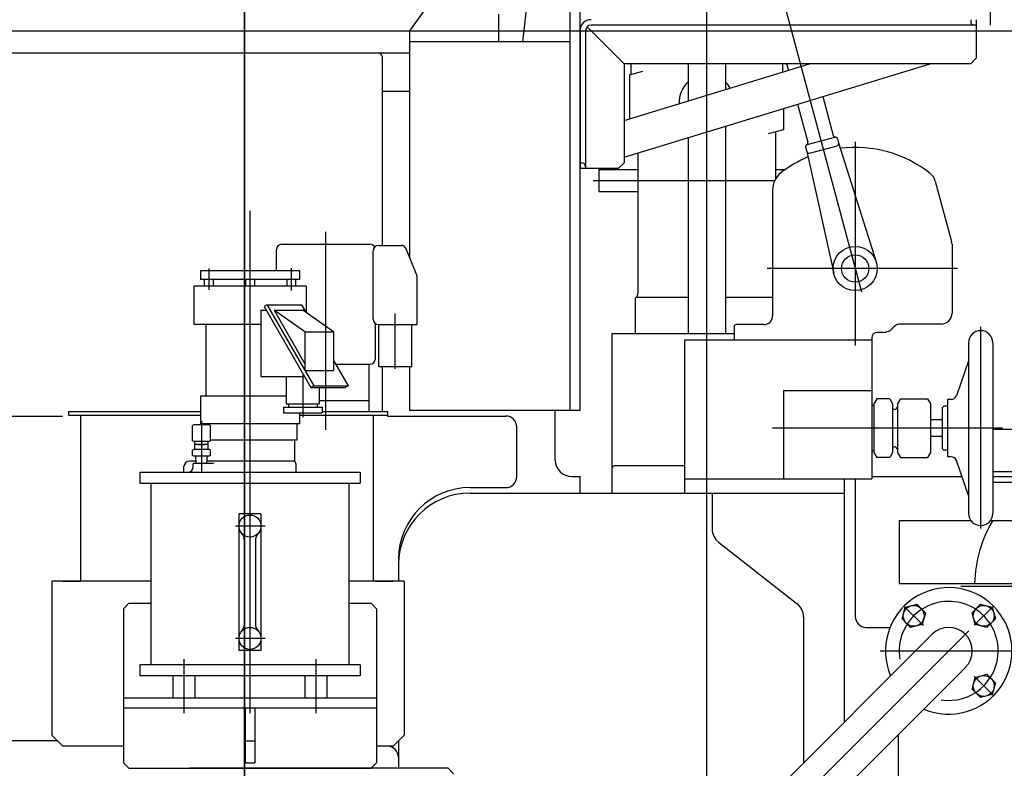
# Model space of a CAD drawing. Extents: x -367 to 292, y -184 to 282.
# Drawn here: x -261 to -225, y 48 to 75 of the extents above; entities that cross this region are included whole.
import ezdxf

# ---------------------------------------------------------------- set-up
doc = ezdxf.new("R2010")
doc.units = 0
doc.linetypes.add('DASHED', pattern=[3.5, 2, -1.5])
doc.linetypes.add('PHANTOM', pattern=[15.5, 8, -1.5, 1.5, -1.5, 1.5, -1.5])
doc.layers.get('0').update_dxf_attribs({"linetype": 'CONTINUOUS'})
doc.layers.get('DEFPOINTS').update_dxf_attribs({"linetype": 'CONTINUOUS'})
doc.layers.add('2', color=7, linetype='CONTINUOUS')
doc.styles.get("Standard").update_dxf_attribs({"font": 'txt', "bigfont": 'BIGFONT'})
doc.dimstyles.new('DIMSTYLE50', dxfattribs={"dimtxt": 4, "dimasz": 1, "dimexe": 2.54, "dimexo": 0, "dimgap": 2, "dimtad": 1, "dimzin": 0, "dimblk1": 'OPEN30', "dimblk2": 'OPEN30', "dimsah": 1, "dimcen": 0.09, "dimazin": 3, "dimtfac": 1, "dimtmove": 0, "dimatfit": 3, "dimtvp": 1})
doc.dimstyles.new('DIMSTYLE51', dxfattribs={"dimtxt": 4, "dimasz": 1, "dimexe": 2.54, "dimexo": 0, "dimgap": 2, "dimtad": 1, "dimzin": 0, "dimblk1": 'NONE', "dimblk2": 'NONE', "dimsah": 1, "dimcen": 0.09, "dimazin": 3, "dimtfac": 1, "dimtmove": 0, "dimatfit": 3, "dimtvp": 1})
doc.dimstyles.new('DIMSTYLE57', dxfattribs={"dimtxt": 4, "dimasz": 1, "dimexe": 2.54, "dimexo": 0, "dimgap": 2, "dimtad": 1, "dimzin": 0, "dimblk1": 'OPEN30', "dimblk2": 'OPEN30', "dimsah": 1, "dimcen": 0.09, "dimazin": 3, "dimtfac": 1, "dimtmove": 0, "dimatfit": 3, "dimtvp": 1})
doc.dimstyles.new('DIMSTYLE60', dxfattribs={"dimtxt": 4, "dimasz": 1, "dimexe": 2.54, "dimexo": 0, "dimgap": 2, "dimtad": 1, "dimzin": 0, "dimblk1": 'OPEN30', "dimblk2": 'OPEN30', "dimsah": 1, "dimcen": 0.09, "dimazin": 3, "dimtfac": 1, "dimtmove": 0, "dimatfit": 3, "dimtvp": 1})
doc.dimstyles.new('DIMSTYLE68', dxfattribs={"dimtxt": 4, "dimasz": 1, "dimexe": 2.54, "dimexo": 0, "dimgap": 2, "dimtad": 1, "dimzin": 0, "dimblk1": 'OPEN30', "dimblk2": 'OPEN30', "dimsah": 1, "dimcen": 0.09, "dimazin": 3, "dimtfac": 1, "dimtmove": 0, "dimatfit": 3, "dimtvp": 1})
doc.dimstyles.new('DIMSTYLE69', dxfattribs={"dimtxt": 4, "dimasz": 1, "dimexe": 2.54, "dimexo": 0, "dimgap": 2, "dimtad": 1, "dimzin": 0, "dimblk1": 'OPEN30', "dimblk2": 'OPEN30', "dimsah": 1, "dimcen": 0.09, "dimazin": 3, "dimtfac": 1, "dimtmove": 0, "dimatfit": 3, "dimtvp": 1})
doc.dimstyles.new('DIMSTYLE70', dxfattribs={"dimtxt": 4, "dimasz": 1, "dimexe": 2.54, "dimexo": 0, "dimgap": 2, "dimtad": 1, "dimzin": 0, "dimblk1": 'OPEN30', "dimblk2": 'OPEN30', "dimsah": 1, "dimcen": 0.09, "dimazin": 3, "dimtfac": 1, "dimtmove": 0, "dimatfit": 3, "dimtvp": 1})
doc.dimstyles.new('DIMSTYLE71', dxfattribs={"dimtxt": 4, "dimasz": 1, "dimexe": 2.54, "dimexo": 0, "dimgap": 2, "dimtad": 1, "dimzin": 0, "dimblk1": 'OPEN30', "dimblk2": 'OPEN30', "dimsah": 1, "dimcen": 0.09, "dimazin": 3, "dimtfac": 1, "dimtmove": 0, "dimatfit": 3, "dimtvp": 1})
doc.dimstyles.new('DIMSTYLE72', dxfattribs={"dimtxt": 4, "dimasz": 1, "dimexe": 2.54, "dimexo": 0, "dimgap": 2, "dimtad": 1, "dimzin": 0, "dimblk1": 'OPEN30', "dimblk2": 'OPEN30', "dimsah": 1, "dimcen": 0.09, "dimazin": 3, "dimtfac": 1, "dimtmove": 0, "dimatfit": 3, "dimtvp": 1})

# ---------------------------------------------------------------- blocks, each defined once
blk = doc.blocks.new('KOZU0016')
at = {"color": 7, "linetype": 'CONTINUOUS'}
blk.add_lwpolyline([(0, 10.97), (9.5, 5.48), (9.5, -5.48), (0, -10.97), (-9.5, -5.48), (-9.5, 5.48), (0, 10.97)], dxfattribs=at)
blk.add_circle((0, 0), 9.5, dxfattribs=at)
for p in [(0, 10.97), (0, 0)]:
    blk.add_point(p, dxfattribs=at)
blk = doc.blocks.new('_OPEN30')
at = {"color": 0, "linetype": 'BYBLOCK'}
for q in [(-3, 1), (-3, -1), (-3, 0)]:
    blk.add_line((0, 0), q, dxfattribs=at)
blk = doc.blocks.new('*D50')
at = {"color": 7, "linetype": 'CONTINUOUS'}
for p, q in [((-246.833, 75), (-184.801, 75)), ((-186.301, 13), (-186.301, 72))]:
    blk.add_line(p, q, dxfattribs=at)
at = {"layer": 'DEFPOINTS', "color": 7, "linetype": 'CONTINUOUS'}
for p in [(-246.833, 75), (-186.301, 75), (-221.873, 10)]:
    blk.add_point(p, dxfattribs=at)
at = {"color": 7, "linetype": 'CONTINUOUS'}
for p, rotation in [((-186.301, 75), 90.00000000000018), ((-186.301, 10), 270.0000000000005)]:
    blk.add_blockref('_OPEN30', p, dxfattribs=dict(at, rotation=rotation))
at = {"color": 7, "linetype": 'CONTINUOUS', "width": 1.11}
blk.add_text('1625', height=3.5, rotation=90, dxfattribs=at).set_placement((-187.176, 36.025))
blk = doc.blocks.new('*D51')
at = {"color": 7, "linetype": 'CONTINUOUS'}
for p, q in [((-245.176, 77.32), (-184.801, 77.32)), ((-186.301, 75), (-186.301, 77.32))]:
    blk.add_line(p, q, dxfattribs=at)
at = {"layer": 'DEFPOINTS', "color": 7, "linetype": 'CONTINUOUS'}
for p in [(-245.176, 77.32), (-186.301, 77.32), (-246.833, 75)]:
    blk.add_point(p, dxfattribs=at)
blk = doc.blocks.new('_NONE')
at = {"color": 0, "linetype": 'BYBLOCK'}
blk.add_circle((0, 0), 0.001, dxfattribs=at)
blk = doc.blocks.new('*D57')
at = {"color": 7, "linetype": 'CONTINUOUS'}
for p, q in [((-253.433, 134), (-324.093, 134)), ((-322.593, 13), (-322.593, 131)), ((-283.793, 10), (-324.093, 10))]:
    blk.add_line(p, q, dxfattribs=at)
at = {"layer": 'DEFPOINTS', "color": 7, "linetype": 'CONTINUOUS'}
for p in [(-322.593, 134), (-253.433, 134), (-283.793, 10)]:
    blk.add_point(p, dxfattribs=at)
at = {"color": 7, "linetype": 'CONTINUOUS'}
for p, rotation in [((-322.593, 134), 90.00000000000018), ((-322.593, 10), 270.0000000000005)]:
    blk.add_blockref('_OPEN30', p, dxfattribs=dict(at, rotation=rotation))
at = {"color": 7, "linetype": 'CONTINUOUS', "width": 0.842548}
blk.add_text('ピストン分解高さ\u3000３１００', height=3.5, rotation=90, dxfattribs=at).set_placement((-323.468, 49.775))
blk = doc.blocks.new('*D60')
at = {"color": 7, "linetype": 'CONTINUOUS'}
for p, q in [((-242.105, 104.2), (-174.801, 104.2)), ((-176.301, 101.2), (-176.301, 13)), ((-221.873, 10), (-174.801, 10))]:
    blk.add_line(p, q, dxfattribs=at)
at = {"layer": 'DEFPOINTS', "color": 7, "linetype": 'CONTINUOUS'}
for p in [(-242.105, 104.2), (-221.873, 10), (-176.301, 10)]:
    blk.add_point(p, dxfattribs=at)
at = {"color": 7, "linetype": 'CONTINUOUS'}
for p, rotation in [((-176.301, 104.2), 90.00000000000018), ((-176.301, 10), 270.0000000000005)]:
    blk.add_blockref('_OPEN30', p, dxfattribs=dict(at, rotation=rotation))
at = {"color": 7, "linetype": 'CONTINUOUS', "width": 1.012118}
blk.add_text('2355', height=3.5, rotation=90, dxfattribs=at).set_placement((-177.176, 50.606))
blk = doc.blocks.new('*D68')
at = {"color": 7, "linetype": 'CONTINUOUS'}
for p, q in [((-252.833, 10), (-252.833, 145.5)), ((-251.633, 130.99), (-251.633, 145.5)), ((-255.833, 144), (-259.183, 144)), ((-251.633, 144), (-252.833, 144)), ((-251.633, 144), (-244.083, 144)), ((-248.633, 144), (-245.283, 144))]:
    blk.add_line(p, q, dxfattribs=at)
at = {"layer": 'DEFPOINTS', "color": 7, "linetype": 'CONTINUOUS'}
for p in [(-252.833, 144), (-251.633, 130.99), (-252.833, 10)]:
    blk.add_point(p, dxfattribs=at)
at = {"color": 7, "linetype": 'CONTINUOUS'}
blk.add_blockref('_OPEN30', (-252.833, 144), dxfattribs=at)
at = {"color": 7, "linetype": 'CONTINUOUS', "rotation": 180}
blk.add_blockref('_OPEN30', (-251.633, 144), dxfattribs=at)
at = {"color": 7, "linetype": 'CONTINUOUS', "width": 1.092857}
blk.add_text('30', height=3.5, dxfattribs=at).set_placement((-250.033, 144.875))
blk = doc.blocks.new('*D69')
at = {"color": 7, "linetype": 'CONTINUOUS'}
for p, q in [((-263.733, 124), (-314.093, 124)), ((-312.593, 121), (-312.593, -18)), ((-252.833, -21), (-314.093, -21))]:
    blk.add_line(p, q, dxfattribs=at)
at = {"layer": 'DEFPOINTS', "color": 7, "linetype": 'CONTINUOUS'}
for p in [(-263.733, 124), (-312.593, -21), (-252.833, -21)]:
    blk.add_point(p, dxfattribs=at)
at = {"color": 7, "linetype": 'CONTINUOUS'}
for p, rotation in [((-312.593, 124), 90.00000000000018), ((-312.593, -21), 270.0000000000005)]:
    blk.add_blockref('_OPEN30', p, dxfattribs=dict(at, rotation=rotation))
at = {"color": 7, "linetype": 'CONTINUOUS', "width": 1.009091}
blk.add_text('3625', height=3.5, rotation=90, dxfattribs=at).set_placement((-313.468, 45.025))
blk = doc.blocks.new('*D70')
at = {"color": 7, "linetype": 'CONTINUOUS'}
for p, q in [((-252.833, 126.399), (-252.833, 155.5)), ((-219.033, 154), (-249.833, 154))]:
    blk.add_line(p, q, dxfattribs=at)
at = {"layer": 'DEFPOINTS', "color": 7, "linetype": 'CONTINUOUS'}
for p in [(-252.833, 154), (-252.833, 126.399), (-216.033, 59.076)]:
    blk.add_point(p, dxfattribs=at)
at = {"color": 7, "linetype": 'CONTINUOUS', "rotation": 180.0000000000004}
blk.add_blockref('_OPEN30', (-252.833, 154), dxfattribs=at)
at = {"color": 7, "linetype": 'CONTINUOUS'}
blk.add_blockref('_OPEN30', (-216.033, 154), dxfattribs=at)
at = {"color": 7, "linetype": 'CONTINUOUS', "width": 1.056522}
blk.add_text('920', height=3.5, dxfattribs=at).set_placement((-239.158, 154.875))
blk = doc.blocks.new('*D71')
at = {"color": 7, "linetype": 'CONTINUOUS'}
blk.add_line((-255.833, 154), (-291.058, 154), dxfattribs=at)
at = {"layer": 'DEFPOINTS', "color": 7, "linetype": 'CONTINUOUS'}
for p in [(-294.058, 154), (-252.833, 80.255), (-294.058, 23)]:
    blk.add_point(p, dxfattribs=at)
at = {"color": 7, "linetype": 'CONTINUOUS', "rotation": 180.0000000000004}
blk.add_blockref('_OPEN30', (-294.058, 154), dxfattribs=at)
at = {"color": 7, "linetype": 'CONTINUOUS'}
blk.add_blockref('_OPEN30', (-252.833, 154), dxfattribs=at)
at = {"color": 7, "linetype": 'CONTINUOUS', "width": 1.256604}
blk.add_text('1031', height=3.5, dxfattribs=at).set_placement((-279.921, 154.875))
blk = doc.blocks.new('*D72')
at = {"color": 7, "linetype": 'CONTINUOUS'}
for p, q in [((-294.058, 23), (-294.058, 164.802)), ((-216.033, 59.076), (-216.033, 164.802)), ((-291.058, 163.302), (-219.033, 163.302))]:
    blk.add_line(p, q, dxfattribs=at)
at = {"layer": 'DEFPOINTS', "color": 7, "linetype": 'CONTINUOUS'}
for p in [(-216.033, 163.302), (-216.033, 59.076), (-294.058, 23)]:
    blk.add_point(p, dxfattribs=at)
at = {"color": 7, "linetype": 'CONTINUOUS', "rotation": 180.0000000000004}
blk.add_blockref('_OPEN30', (-294.058, 163.302), dxfattribs=at)
at = {"color": 7, "linetype": 'CONTINUOUS'}
blk.add_blockref('_OPEN30', (-216.033, 163.302), dxfattribs=at)
at = {"color": 7, "linetype": 'CONTINUOUS', "width": 1.189286}
blk.add_text('1951', height=3.5, dxfattribs=at).set_placement((-261.521, 164.177))

msp = doc.modelspace()

# ---------------------------------------------------------------- linework, layer by layer
at = {"layer": '2', "color": 7, "linetype": 'CONTINUOUS'}
for p, q in [((-252.833, 126.399), (-252.833, -21.8)), ((-236.033, 99.659), (-236.033, 35)), ((-240.993, 61.2), (-240.993, 82)), ((-240.633, 61.2), (-240.633, 82)), ((-242.713, 74.6), (-241.993, 80.84)), ((-243.953, 79.032), (-246.833, 75)), ((-233.305, 76.332), (-230.407, 65.513)), ((-243.593, 75.6), (-243.593, 74.6)), ((-277.433, 75), (-246.833, 75)), ((-246.833, 75), (-246.833, 66.772)), ((-240.993, 74.6), (-246.833, 74.6)), ((-263.693, 74.2), (-246.833, 74.2)), ((-247.833, 74.06), (-247.833, 67.2)), ((-238.793, 73.8), (-238.793, 73.411)), ((-236.708, 73.8), (-236.708, 72.449)), ((-235.348, 73.8), (-235.348, 72.865)), ((-233.273, 73.8), (-233.273, 73.499)), ((-233.124, 73.8), (-233.061, 73.564)), ((-238.833, 73.4), (-238.346, 73.531)), ((-238.833, 73.4), (-238.833, 71.8)), ((-247.833, 72.8), (-246.833, 72.8)), ((-232.729, 72.327), (-232.359, 70.945)), ((-231.811, 72.608), (-231.431, 71.193)), ((-233.233, 72.173), (-233.233, 71.4)), ((-235.348, 71.527), (-235.346, 64)), ((-233.233, 71.4), (-233.798, 71.249)), ((-233.533, 71.32), (-233.533, 69.597)), ((-236.708, 71.111), (-236.706, 64)), ((-232.378, 70.862), (-231.373, 71.131)), ((-231.275, 71.074), (-231.234, 70.92)), ((-231.234, 70.921), (-229.87, 66.601)), ((-230.633, 70.96), (-230.633, 63.56)), ((-238.533, 70.553), (-238.533, 65.454)), ((-232.435, 70.764), (-232.393, 70.609)), ((-232.394, 70.613), (-231.414, 66.187)), ((-232.295, 70.553), (-231.291, 70.822)), ((-239.953, 69.96), (-239.953, 69.16)), ((-239.953, 69.96), (-238.533, 69.96)), ((-233.533, 69.96), (-233.163, 69.96)), ((-240.153, 69.56), (-233.553, 69.56)), ((-227.723, 69.539), (-227.127, 67.345)), ((-239.953, 69.16), (-238.533, 69.16)), ((-233.633, 69.21), (-233.633, 64.64)), ((-249.873, 60.498), (-249.873, 67.689)), ((-251.673, 66.28), (-251.673, 67.04)), ((-251.473, 67.24), (-248.273, 67.24)), ((-248.153, 64.52), (-248.153, 67)), ((-247.953, 67.2), (-247.141, 67.2)), ((-246.568, 66.116), (-246.956, 67.075)), ((-227.113, 67.24), (-227.113, 64.74)), ((-226.913, 66.36), (-233.833, 66.36)), ((-246.553, 64.336), (-246.553, 66.041)), ((-238.633, 65.24), (-238.633, 64)), ((-238.553, 65.32), (-236.706, 65.32)), ((-235.346, 65.32), (-233.633, 65.32)), ((-247.353, 62.712), (-247.353, 64.728)), ((-248.073, 63.08), (-248.073, 64.36)), ((-247.953, 64.32), (-246.553, 64.32)), ((-247.953, 62.8), (-247.953, 64.32)), ((-246.753, 62.8), (-246.753, 64.32)), ((-235.033, 64.24), (-235.033, 63.76)), ((-233.953, 64.32), (-234.953, 64.32)), ((-227.513, 64.34), (-228.99, 64.34)), ((-226.073, 64.24), (-226.073, 56.907)), ((-239.473, 64), (-235.033, 64)), ((-239.473, 64), (-239.473, 58.2)), ((-230.033, 63.76), (-236.833, 63.76)), ((-236.833, 63.76), (-236.833, 58.2)), ((-230.033, 63.84), (-230.033, 58.72)), ((-229.633, 64.04), (-229.833, 64.04)), ((-226.513, 63.66), (-226.513, 57.46)), ((-225.633, 63.66), (-225.633, 57.46)), ((-226.513, 63.005), (-226.956, 61.734)), ((-249.516, 62.88), (-248.273, 62.88)), ((-248.313, 62.88), (-248.313, 61.16)), ((-247.953, 62.8), (-246.753, 62.8)), ((-247.833, 62.8), (-247.833, 61.16)), ((-246.833, 62.8), (-246.833, 61.2)), ((-233.233, 61.92), (-233.233, 58.72)), ((-230.033, 61.92), (-233.233, 61.92)), ((-229.848, 61.622), (-229.953, 61.44)), ((-229.379, 61.622), (-229.848, 61.622)), ((-229.379, 61.622), (-229.273, 61.44)), ((-228.988, 61.622), (-229.093, 61.44)), ((-228.988, 61.622), (-227.999, 61.622)), ((-227.999, 61.622), (-227.893, 61.44)), ((-227.273, 61.6), (-227.273, 59.52)), ((-227.145, 61.6), (-227.273, 61.6)), ((-250.113, 61.56), (-248.313, 61.56)), ((-229.953, 61.38), (-230.033, 61.38)), ((-229.953, 61.44), (-229.953, 59.68)), ((-229.273, 61.44), (-229.273, 59.68)), ((-229.093, 61.312), (-229.113, 61.312)), ((-229.093, 61.44), (-229.093, 59.68)), ((-227.893, 61.44), (-227.893, 59.68)), ((-227.413, 61.36), (-227.473, 61.3)), ((-227.473, 61.3), (-227.473, 59.82)), ((-227.273, 61.36), (-227.413, 61.36)), ((-264.033, 61), (-259.445, 61)), ((-259.233, 61.16), (-254.433, 61.16)), ((-259.233, 61.16), (-259.233, 61.032)), ((-259.233, 61.032), (-254.433, 61.032)), ((-258.785, 55), (-258.785, 61.032)), ((-250.833, 61.032), (-247.633, 61.032)), ((-250.013, 61.16), (-247.633, 61.16)), ((-248.153, 61.032), (-248.153, 55)), ((-247.633, 61.16), (-247.633, 61.032)), ((-247.633, 61), (-243.333, 61)), ((-240.633, 61.2), (-246.833, 61.2)), ((-241.533, 59.4), (-241.533, 61.2)), ((-227.473, 60.86), (-227.893, 60.86)), ((-242.933, 58.8), (-242.933, 60.6)), ((-225.275, 60.56), (-233.633, 60.56)), ((-225.633, 60.52), (-217.593, 60.52)), ((-227.473, 60.26), (-227.893, 60.26)), ((-229.093, 59.808), (-229.113, 59.808)), ((-227.473, 59.82), (-227.413, 59.76)), ((-229.953, 59.74), (-230.033, 59.74)), ((-229.953, 59.68), (-229.848, 59.498)), ((-229.379, 59.498), (-229.848, 59.498)), ((-229.273, 59.68), (-229.379, 59.498)), ((-229.093, 59.68), (-228.988, 59.498)), ((-228.988, 59.498), (-227.999, 59.498)), ((-227.893, 59.68), (-227.999, 59.498)), ((-227.273, 59.76), (-227.413, 59.76)), ((-227.145, 59.52), (-227.273, 59.52)), ((-239.353, 59.2), (-236.833, 59.2)), ((-226.513, 58.115), (-226.956, 59.386)), ((-240.933, 58.8), (-240.633, 58.8)), ((-240.633, 58.2), (-240.633, 58.8)), ((-236.833, 58.72), (-230.033, 58.72)), ((-231.033, 58.72), (-231.033, 49.874)), ((-230.633, 58.72), (-230.633, 53.72)), ((-230.033, 58.8), (-226.752, 58.8)), ((-225.633, 58.98), (-216.568, 58.98)), ((-225.633, 58.8), (-216.568, 58.8)), ((-244.633, 58.4), (-243.333, 58.4)), ((-225.633, 58.6), (-218.033, 58.6)), ((-244.633, 58.2), (-231.033, 58.2)), ((-235.833, 58.2), (-235.833, 56.892)), ((-229.033, 57.2), (-226.428, 57.2)), ((-229.033, 57.2), (-229.033, 54.92)), ((-225.718, 57.2), (-220.515, 57.2)), ((-235.603, 56.42), (-232.743, 54.18)), ((-247.233, 55.6), (-247.233, 55)), ((-259.833, 55), (-259.833, 49.4)), ((-256.233, 55), (-259.833, 55)), ((-259.433, 55), (-258.793, 55)), ((-247.033, 55), (-249.033, 55)), ((-248.073, 55), (-247.433, 55)), ((-247.033, 55), (-247.033, 49.4)), ((-229.033, 54.92), (-223.218, 54.92)), ((-216.393, 54.8), (-226.793, 54.8)), ((-228.847, 54.08), (-228.151, 53.384)), ((-226.302, 53.397), (-225.611, 54.088)), ((-232.513, 53.708), (-232.513, 48.394)), ((-236.267, 44.64), (-227.837, 53.07)), ((-235.665, 44.035), (-226.504, 53.195)), ((-230.233, 53.32), (-229.369, 53.32)), ((-229.725, 52.466), (-224.244, 52.466)), ((-235.06, 43.432), (-226.629, 51.862)), ((-226.314, 51.547), (-225.607, 50.84)), ((-259.433, 49), (-259.833, 49.4)), ((-247.433, 49), (-247.033, 49.4)), ((-229.073, 49.418), (-229.073, 41.72)), ((-259.633, 49.2), (-264.346, 49.2)), ((-247.233, 49.2), (-247.233, 48.2)), ((-257.233, 49), (-259.433, 49)), ((-247.433, 49), (-248.033, 49)), ((-245.433, 48.2), (-254.833, 48.2)), ((-245.433, 48.2), (-245.233, 48))]:
    msp.add_line(p, q, dxfattribs=at)
at = {"layer": '2', "color": 3, "linetype": 'CONTINUOUS'}
for p, q in [((-252.833, 80.255), (-252.833, 6.778)), ((-225.709, 75.2), (-225.709, 76.152)), ((-226.233, 75.2), (-240.233, 75.2)), ((-226.433, 75.4), (-226.433, 75.32)), ((-226.233, 75.4), (-226.233, 74)), ((-240.633, 75), (-240.633, 70)), ((-240.433, 75), (-240.433, 70)), ((-239.033, 73.8), (-240.375, 75.141)), ((-226.433, 73.8), (-239.033, 73.8)), ((-239.033, 73.8), (-239.033, 70.2)), ((-239.033, 71.738), (-232.29, 73.8)), ((-239.033, 70.4), (-227.912, 73.8)), ((-226.433, 73.8), (-226.233, 74)), ((-240.633, 70.2), (-240.573, 70.2)), ((-239.233, 70), (-239.033, 70.2)), ((-240.633, 70), (-239.233, 70))]:
    msp.add_line(p, q, dxfattribs=at)
at = {"layer": '2', "color": 6, "linetype": 'CONTINUOUS'}
for p, q in [((-252.633, 68.458), (-252.633, 50.2)), ((-250.833, 66.28), (-254.433, 66.28)), ((-254.433, 66.28), (-254.433, 65.96)), ((-254.133, 66.362), (-254.133, 65.583)), ((-251.133, 66.378), (-251.133, 65.556)), ((-250.833, 66.28), (-250.833, 65.96)), ((-250.833, 65.96), (-254.433, 65.96)), ((-254.293, 65.96), (-254.293, 65.72)), ((-253.973, 65.96), (-253.973, 65.72)), ((-252.793, 65.96), (-252.793, 65.72)), ((-252.473, 65.96), (-252.473, 65.72)), ((-251.293, 65.96), (-251.293, 65.72)), ((-250.973, 65.96), (-250.973, 65.72)), ((-250.593, 65.72), (-254.673, 65.72)), ((-254.673, 65.72), (-254.673, 64.32)), ((-250.593, 65.72), (-250.593, 64.759)), ((-252.233, 64.84), (-252.233, 62.44)), ((-252.233, 64.84), (-252.033, 64.84)), ((-252.01, 65.04), (-252.114, 64.98)), ((-252.114, 64.98), (-250.417, 62.04)), ((-252.01, 65.04), (-250.763, 65.04)), ((-252.005, 65.03), (-250.313, 62.1)), ((-250.633, 64.055), (-251.756, 64.84)), ((-251.756, 64.84), (-250.709, 64.84)), ((-251.756, 64.84), (-250.633, 62.895)), ((-250.763, 65.04), (-250.606, 64.768)), ((-249.591, 64.059), (-250.709, 64.84)), ((-252.233, 64.32), (-254.673, 64.32)), ((-254.233, 64.32), (-254.233, 61.72)), ((-250.633, 64.055), (-250.633, 62.655)), ((-250.633, 64.055), (-249.593, 64.055)), ((-249.593, 64.055), (-249.593, 62.655)), ((-249.593, 63.014), (-249.066, 62.1)), ((-250.633, 62.655), (-249.593, 62.655)), ((-252.233, 62.44), (-250.648, 62.44)), ((-251.313, 62.44), (-251.313, 61.44)), ((-250.713, 62.501), (-250.713, 60.957)), ((-250.313, 62.1), (-250.417, 62.04)), ((-250.417, 62.04), (-249.17, 62.04)), ((-250.313, 62.1), (-249.066, 62.1)), ((-250.113, 62.04), (-250.113, 61.44)), ((-249.066, 62.1), (-249.17, 62.04)), ((-251.313, 61.72), (-254.433, 61.72)), ((-254.433, 61.72), (-254.433, 60.72)), ((-251.413, 61.32), (-250.013, 61.32)), ((-251.413, 61.32), (-251.413, 61.12)), ((-251.313, 61.44), (-250.113, 61.44)), ((-251.233, 61.44), (-251.233, 61.32)), ((-250.193, 61.44), (-250.193, 61.32)), ((-250.013, 61.32), (-250.013, 61.12)), ((-251.413, 61.12), (-250.013, 61.12)), ((-250.833, 61.12), (-250.833, 60.72)), ((-254.673, 60.679), (-254.717, 60.654)), ((-254.717, 60.104), (-254.717, 60.654)), ((-254.113, 60.679), (-254.673, 60.679)), ((-250.833, 60.72), (-254.433, 60.72)), ((-254.393, 60.819), (-254.393, 58.967)), ((-254.07, 60.654), (-254.113, 60.679)), ((-254.07, 60.104), (-254.07, 60.654)), ((-250.933, 60.72), (-250.933, 60.12)), ((-254.673, 60.079), (-254.717, 60.104)), ((-254.673, 59.78), (-254.717, 59.755)), ((-254.113, 60.079), (-254.673, 60.079)), ((-254.113, 59.78), (-254.673, 59.78)), ((-254.633, 59.78), (-254.633, 60.079)), ((-254.153, 59.96), (-254.633, 59.96)), ((-254.153, 59.78), (-254.153, 60.079)), ((-254.07, 60.104), (-254.113, 60.079)), ((-254.07, 59.755), (-254.113, 59.78)), ((-250.933, 60.12), (-254.07, 60.12)), ((-251.013, 60.12), (-251.013, 59.36)), ((-254.717, 59.565), (-254.717, 59.755)), ((-254.673, 59.54), (-254.717, 59.565)), ((-254.113, 59.54), (-254.673, 59.54)), ((-254.588, 59.279), (-254.605, 59.54)), ((-254.198, 59.279), (-254.182, 59.54)), ((-254.07, 59.565), (-254.113, 59.54)), ((-254.07, 59.565), (-254.07, 59.755)), ((-255.033, 58.96), (-255.033, 59.16)), ((-254.593, 59.36), (-254.833, 59.36)), ((-254.693, 59.16), (-254.693, 59.279)), ((-254.025, 59.279), (-254.693, 59.279)), ((-251.048, 59.36), (-254.193, 59.36)), ((-250.968, 59.28), (-250.968, 58.96)), ((-256.633, 58.96), (-256.633, 58.56)), ((-256.633, 58.96), (-248.633, 58.96)), ((-248.633, 58.96), (-248.633, 58.56)), ((-256.633, 58.56), (-248.633, 58.56)), ((-256.233, 58.56), (-256.233, 51.96)), ((-249.033, 58.56), (-249.033, 51.96)), ((-253.033, 57.44), (-253.033, 52.48)), ((-252.233, 57.44), (-253.033, 57.44)), ((-252.233, 57.44), (-252.233, 52.48)), ((-252.082, 57), (-253.164, 57)), ((-252.833, 56.471), (-252.833, 53.449)), ((-252.433, 56.471), (-252.433, 53.449)), ((-257.233, 54), (-257.033, 54.2)), ((-257.033, 54.2), (-256.259, 54.2)), ((-248.995, 54.2), (-248.233, 54.2)), ((-248.033, 54), (-248.233, 54.2)), ((-257.233, 54), (-257.233, 48.4)), ((-248.033, 54), (-248.033, 48.4)), ((-252.082, 52.92), (-253.164, 52.92)), ((-252.233, 52.48), (-253.033, 52.48)), ((-256.633, 51.96), (-256.633, 51.56)), ((-248.633, 51.96), (-256.633, 51.96)), ((-255.033, 52.16), (-255.033, 50.2)), ((-250.233, 52.16), (-250.233, 50.2)), ((-248.633, 51.96), (-248.633, 51.56)), ((-248.633, 51.56), (-256.633, 51.56)), ((-255.433, 51.56), (-255.433, 50.76)), ((-254.633, 51.56), (-254.633, 50.76)), ((-250.633, 51.56), (-250.633, 50.76)), ((-249.833, 51.56), (-249.833, 50.76)), ((-257.233, 50.76), (-248.033, 50.76)), ((-257.233, 50.4), (-248.033, 50.4)), ((-252.813, 50.4), (-252.813, 48.4)), ((-252.453, 50.4), (-252.453, 48.4)), ((-252.813, 49.2), (-252.453, 49.2)), ((-257.033, 48.2), (-257.233, 48.4)), ((-252.813, 48.4), (-252.453, 48.4)), ((-248.033, 48.4), (-248.233, 48.2)), ((-257.033, 48.2), (-248.233, 48.2))]:
    msp.add_line(p, q, dxfattribs=at)
at = {"layer": '2', "color": 6, "linetype": 'DASHED'}
for p, q in [((-254.273, 59.96), (-254.513, 59.96)), ((-254.273, 59.959), (-254.513, 59.959))]:
    msp.add_line(p, q, dxfattribs=at)
at = {"layer": '2', "color": 6, "linetype": 'PHANTOM'}
msp.add_line((-257.033, 54.2), (-256.433, 54.2), dxfattribs=at)
at = {"layer": '2', "color": 7, "linetype": 'CONTINUOUS'}
for radius in [0.8, 0.5]:
    msp.add_circle((-230.633, 66.36), radius, dxfattribs=at)
at = {"layer": '2', "color": 6, "linetype": 'CONTINUOUS'}
for centre in [(-252.633, 57), (-252.633, 52.92)]:
    msp.add_circle(centre, 0.4, dxfattribs=at)
at = {"layer": '2', "color": 3, "linetype": 'CONTINUOUS'}
for centre, radius, start, end in [((-240.233, 75), 0.4, 90, 180), ((-240.233, 75), 0.2, 90, 180), ((-226.313, 75.32), 0.12, 180, 270), ((-240.573, 70.06), 0.14, 0, 90)]:
    msp.add_arc(centre, radius, start, end, dxfattribs=at)
at = {"layer": '2', "color": 7, "linetype": 'CONTINUOUS'}
for centre, radius, start, end in [((-247.973, 74.06), 0.14, 0, 90), ((-236.033, 72.4), 1, 132.4282, 182.8485), ((-236.033, 72.4), 1, 31.1517, 46.7426), ((-232.436, 70.924), 0.08, 299.4792, 15.0011), ((-231.354, 71.214), 0.08, 195.0011, 270.5246), ((-231.353, 71.054), 0.08, 15.0011, 105.0011), ((-231.311, 70.899), 0.08, 285.0011, 15.0011), ((-232.357, 70.785), 0.08, 105.0011, 195.0011), ((-232.316, 70.63), 0.08, 195.0011, 285.0011), ((-230.633, 66.36), 4.4, 51.636, 97.0446), ((-230.633, 66.36), 4.4, 112.9556, 127.6699), ((-232.833, 69.21), 0.8, 127.6702, 180), ((-228.225, 69.402), 0.52, 15.2009, 51.6361), ((-227.513, 67.24), 0.4, 0, 15.201), ((-251.473, 67.04), 0.2, 90, 180), ((-248.273, 67.04), 0.2, 29.1444, 90), ((-247.953, 67), 0.2, 90, 180), ((-247.141, 67), 0.2, 22.0348, 90), ((-246.753, 66.041), 0.2, 0, 22.0348), ((-238.553, 65.24), 0.08, 90, 180), ((-238.733, 65.454), 0.2, 310.0048, 360), ((-247.953, 64.52), 0.2, 180, 270), ((-233.953, 64.64), 0.32, 270, 360), ((-227.513, 64.74), 0.4, 270, 360), ((-234.953, 64.24), 0.08, 90, 180), ((-229.633, 64.56), 0.52, 270, 319.9953), ((-228.99, 64.02), 0.32, 90, 139.9954), ((-226.073, 63.66), 0.44, 0, 180), ((-229.833, 63.84), 0.2, 90, 180), ((-248.273, 63.08), 0.2, 270, 360), ((-227.145, 61.8), 0.2, 270, 340.7927), ((-229.193, 61.32), 0.08, 180, 353.9594), ((-243.333, 60.6), 0.4, 0, 90), ((-229.193, 59.8), 0.08, 6.0406, 180), ((-227.145, 59.32), 0.2, 19.2073, 90), ((-240.933, 59.4), 0.6, 180, 270), ((-239.353, 59.08), 0.12, 90, 180), ((-243.333, 58.8), 0.4, 270, 360), ((-244.633, 55.8), 2.6, 90, 180), ((-244.633, 55.6), 2.6, 90, 180), ((-226.073, 57.46), 0.44, 180, 360), ((-221.593, 54.8), 4.7, 149.2937, 178.537), ((-235.233, 56.892), 0.6, 180, 231.9346), ((-227.233, 52.466), 2.3, 246.7962, 203.2039), ((-233.113, 53.708), 0.6, 0, 51.9346), ((-227.233, 52.466), 1.8, 0, 189.766), ((-230.233, 53.72), 0.4, 180, 270), ((-227.233, 52.466), 0.854, 314.9998, 134.9998), ((-227.233, 52.466), 1.8, 261.2933, 360), ((-247.633, 48.6), 0.4, 0, 90)]:
    msp.add_arc(centre, radius, start, end, dxfattribs=at)
at = {"layer": '2', "color": 6, "linetype": 'CONTINUOUS'}
for centre, radius, start, end in [((-254.833, 59.16), 0.2, 90, 180), ((-254.893, 59.16), 0.2, 270, 360), ((-254.025, 59.479), 0.2, 270, 297.7454), ((-251.048, 59.28), 0.08, 0, 90), ((-253.233, 56.471), 0.4, 0, 41.4094), ((-252.033, 56.471), 0.4, 138.5906, 180), ((-253.233, 53.449), 0.4, 318.5906, 360), ((-252.033, 53.449), 0.4, 180, 221.4094)]:
    msp.add_arc(centre, radius, start, end, dxfattribs=at)

# ---------------------------------------------------------------- block references
at = {"layer": '2', "color": 7, "linetype": 'CONTINUOUS', "xscale": 0.03999999910593033, "yscale": 0.03999999910593033, "zscale": 0.03999999910593033}
for p, rotation in [((-228.506, 53.739), -135.0000003416227), ((-225.961, 53.739), -224.9999960159117), ((-225.961, 51.193), -135.0000003416227)]:
    msp.add_blockref('KOZU0016', p, dxfattribs=dict(at, rotation=rotation))

# ---------------------------------------------------------------- dimensions: what is measured, and where the dimension line sits
at = {"layer": '2', "color": 7, "linetype": 'CONTINUOUS'}
for base, p1, p2, dimstyle, picture, middle in [((-216.0333, 163.3023), (-294.0582, 23), (-216.0333, 59.076), 'DIMSTYLE72', '*D72', (-255.0458, 163.3023)), ((-294.0582, 154), (-252.8333, 80.2546), (-294.0582, 23), 'DIMSTYLE71', '*D71', (-273.4458, 154)), ((-252.833, 154), (-216.033, 59.076), (-252.833, 126.399), 'DIMSTYLE70', '*D70', (-234.433, 154)), ((-252.833, 144), (-251.633, 130.99), (-252.833, 10), 'DIMSTYLE68', '*D68', (-247.058, 144))]:
    dim = msp.add_linear_dim(base=base, p1=p1, p2=p2, dimstyle=dimstyle, dxfattribs=at)
    dim.commit()
    dim.dimension.update_dxf_attribs({"geometry": picture, "text_midpoint": middle})
for base, p1, p2, dimstyle, picture, middle in [((-322.593, 134), (-283.793, 10), (-253.433, 134), 'DIMSTYLE57', '*D57', (-322.593, 72)), ((-312.593, -21), (-263.733, 124), (-252.833, -21), 'DIMSTYLE69', '*D69', (-312.593, 51.5)), ((-176.301, 10), (-242.105, 104.2), (-221.873, 10), 'DIMSTYLE60', '*D60', (-176.301, 57.1)), ((-186.301, 77.32), (-246.833, 75), (-245.176, 77.32), 'DIMSTYLE51', '*D51', (-191.775, 68.689)), ((-186.301, 75), (-221.873, 10), (-246.833, 75), 'DIMSTYLE50', '*D50', (-186.301, 42.5))]:
    dim = msp.add_linear_dim(base=base, p1=p1, p2=p2, angle=90, dimstyle=dimstyle, dxfattribs=at)
    dim.commit()
    dim.dimension.update_dxf_attribs({"geometry": picture, "text_midpoint": middle})

doc.saveas('drawing.dxf')
